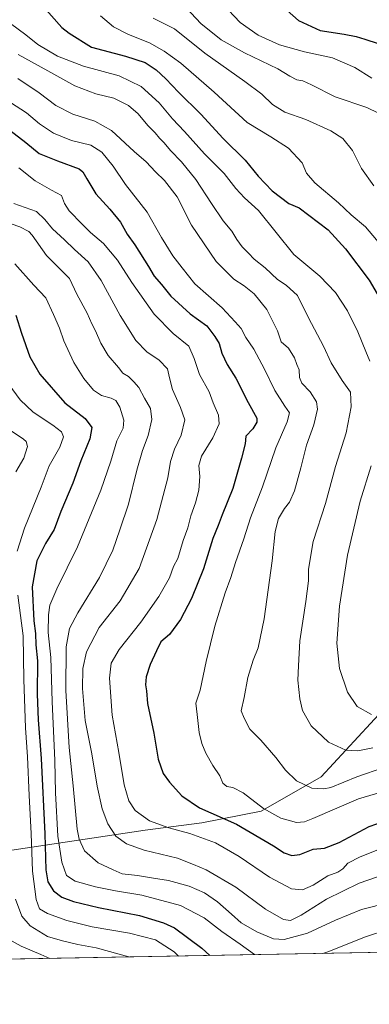
# Model space of a CAD drawing. Units: metres. Extents: x 624754 to 628215, y 4715674 to 4718049.
# Drawn here: x 625912 to 626069, y 4715674 to 4716115 of the extents above; entities that cross this region are included whole.
import ezdxf

# ---------------------------------------------------------------- set-up
doc = ezdxf.new("R2010")
doc.units = ezdxf.units.M
doc.header["$MEASUREMENT"] = 0
for name, color, linetype, lineweight in [('Comarca CxS', 21, 'Continuous', 0), ('Comunidad Autónoma CxS', 142, 'Continuous', 0), ('Curva de nivel maestra', 30, 'Continuous', 30), ('Curva de nivel normal', 30, 'Continuous', 0), ('Matorral CxS', 135, 'Continuous', 0), ('Municipio CxS', 4, 'Continuous', 0), ('Provincia CxS', 1, 'Continuous', 0)]:
    doc.layers.add(name, color=color, linetype=linetype, lineweight=lineweight)

msp = doc.modelspace()

# ---------------------------------------------------------------- linework, layer by layer
at = {"layer": 'Comarca CxS', "color": 21, "linetype": 'Continuous', "lineweight": 0, "flags": 128}
msp.add_lwpolyline([(627071.1189772183, 4715715.143566903), (624795.280000939, 4715673.629982825), (624775.2143216082, 4716791.076747929), (624753.7400009405, 4717986.969982801), (628160.5890265491, 4718049.105148816), (628171.8200009662, 4718049.309982801), (628173.2338752818, 4717972.676205981), (628214.5000009647, 4715735.999982825)], close=True, dxfattribs=at)
at = {"layer": 'Comunidad Autónoma CxS', "color": 142, "linetype": 'Continuous', "lineweight": 0, "flags": 128}
msp.add_lwpolyline([(627071.1189772183, 4715715.143566903), (624795.280000939, 4715673.629982825), (624775.2143216082, 4716791.076747929), (624753.7400009405, 4717986.969982801), (628160.5890265491, 4718049.105148816), (628171.8200009662, 4718049.309982801), (628173.2338752818, 4717972.676205981), (628214.5000009647, 4715735.999982825)], close=True, dxfattribs=at)
at = {"layer": 'Curva de nivel maestra', "color": 30, "linetype": 'Continuous', "lineweight": 30, "flags": 128}
for points, elevation in [([(625923.1500000004, 4716121.100099999), (625931.3300000001, 4716111.960100001), (625934.6200000001, 4716109.4101), (625944.5300000003, 4716103.1601), (625959.8700000001, 4716099.1601), (625968.6299999999, 4716096.2601), (625973.6299999999, 4716092.9301), (625977.9600000001, 4716088.9301), (625983.5999999996, 4716082.9001), (625993.5700000003, 4716073.100099999), (626003.6500000004, 4716062.190099999), (626013.5499999998, 4716052.4801), (626019.3899999997, 4716045.300100001), (626025.6900000004, 4716038.7301), (626033.1699999999, 4716032.9901), (626037.7100000001, 4716031.030099999), (626050.8099999997, 4716021.2401), (626058.5800000001, 4716012.610099999), (626069.1200000001, 4715998.620100001), (626073.8499999996, 4715990.640100001)], 800), ([(626029.8099999997, 4716121.790100001), (626037.4500000002, 4716115.170100001), (626047.2199999997, 4716110.5801), (626057.8799999999, 4716108.920100001), (626063.2999999998, 4716107.970100001), (626067.2300000006, 4716106.6801), (626073.2800000003, 4716104.850099999)], 825), ([(625901.9000000004, 4716070.380100001), (625915.0999999996, 4716060.380100001), (625921.0899999999, 4716055.460100001), (625929.3799999999, 4716052.0801), (625939.0499999998, 4716048.540100001), (625940.7400000002, 4716047.2501), (625942.5, 4716044.0601), (625946.5099999999, 4716037.270099999), (625952.8499999996, 4716030.380100001), (625957.54, 4716024.550100001), (625960.5899999999, 4716019.2601), (625964.0700000003, 4716014.4801), (625970.2199999997, 4716004.710100001), (625972.7300000006, 4716000.340100001), (625975.9199999999, 4715996.590100001), (625980.2400000002, 4715991.420100001), (625988.8700000001, 4715983.5101), (625996.2999999998, 4715978.140100001), (625999.9400000004, 4715973.280099999), (626001.8200000003, 4715970.210100001), (626002.9900000002, 4715965.880100001), (626005.4100000003, 4715960.8101), (626009.3399999999, 4715954.6801), (626014.8899999997, 4715943.7601), (626018.7800000003, 4715936.7301), (626018.7599999999, 4715934.940099999), (626017.04, 4715931.8101), (626013.7800000003, 4715928.5601), (626013.5599999997, 4715925.130100001), (626011.9299999997, 4715918.770099999), (626007.9800000006, 4715905.140100001), (626003.1600000003, 4715893.2501), (626001.4000000004, 4715888.4801), (625999.0300000003, 4715882.6601), (625994.8600000005, 4715869.030099999), (625989.5199999996, 4715855.700099999), (625984.5700000003, 4715846.280099999), (625979.5199999996, 4715839.600099999), (625975.6500000004, 4715836.340100001), (625973.7300000006, 4715832.2301), (625970.9800000006, 4715826.1801), (625969.1600000003, 4715820.600099999), (625968.8200000003, 4715816.940099999), (625969.1900000004, 4715814.360099999), (625969.7000000002, 4715808.6801), (625972.5, 4715795.340100001), (625974.4900000002, 4715783.670100001), (625976.7599999999, 4715777.2601), (625979.5599999997, 4715773.3301), (625985.1699999999, 4715767.2301), (625993.0499999998, 4715761.860099999), (626009.6200000001, 4715754.460100001), (626026.29, 4715744.7601), (626030.9699999997, 4715741.6601), (626034.4299999997, 4715740.4101), (626038.0800000001, 4715740.920100001), (626044.0800000001, 4715743.1801), (626049.1799999997, 4715743.710100001), (626055.6500000004, 4715746.270099999), (626069.1699999999, 4715753.390100001), (626076.1100000005, 4715755.850099999)], 775), ([(625910.6399999997, 4715982.940099999), (625913.1699999999, 4715974.8101), (625916.8700000001, 4715964.1501), (625921.4600000001, 4715956.450099999), (625932.6500000004, 4715943.5101), (625941.7400000002, 4715936.530099999), (625944.6799999997, 4715932.460100001), (625943.79, 4715927.3301), (625939.8099999997, 4715917.520099999), (625936.1600000003, 4715907.470100001), (625930.7999999998, 4715894.710100001), (625927.79, 4715886.7601), (625923.9600000001, 4715880.4101), (625920.0899999999, 4715872.640100001), (625917.9000000004, 4715860.960100001), (625918.7100000001, 4715845.640100001), (625919.4100000003, 4715840.020099999), (625919.6799999997, 4715834.9801), (625920.3899999997, 4715827.720100001), (625920.2100000001, 4715812.880100001), (625920.6299999999, 4715801.290100001), (625922.0300000003, 4715783.920100001), (625923.6200000001, 4715750.110099999), (625924.0899999999, 4715734.0101), (625925.0499999998, 4715728.600099999), (625927.5800000001, 4715724.5101), (625931.3399999999, 4715721.7601), (625936.4400000004, 4715719.8101), (625947.7300000006, 4715717.130100001), (625966.1600000003, 4715713.5101), (625976.9100000003, 4715710.2401), (625981.8600000005, 4715707.880100001), (625994.1299999999, 4715698.8301), (625997.6429000003, 4715695.5625)], 750), ([(625997.6429000003, 4715695.5625), (625997.6431, 4715695.5623)], 750)]:
    msp.add_lwpolyline(points, dxfattribs=dict(at, elevation=elevation))
at = {"layer": 'Curva de nivel normal', "color": 30, "linetype": 'Continuous', "lineweight": 0, "flags": 128}
for points, elevation in [([(625984.9199999999, 4716123.100099999), (625993.5700000003, 4716113.7401), (626002.7199999997, 4716106.450099999), (626013.2000000002, 4716100.590100001), (626028.1600000003, 4716093.470100001), (626033.54, 4716090.130100001), (626036.6799999997, 4716088.4801), (626039.3399999999, 4716087.9901), (626043.3399999999, 4716086.2401), (626053.8499999996, 4716080.8201), (626068.0800000001, 4716076.020099999), (626078.5499999998, 4716071.020099999)], 815), ([(626003.4000000004, 4716122.520099999), (626011.2199999997, 4716114.1801), (626019.3499999996, 4716108.470100001), (626028.9500000002, 4716104.2401), (626040.0899999999, 4716101.0601), (626052.7599999999, 4716098.4101), (626062.7599999999, 4716094.040100001), (626070.3899999997, 4716089.2401)], 820), ([(625948.6600000003, 4716117.210100001), (625954.4900000002, 4716112.2601), (625961.2300000006, 4716108.8101), (625970.5999999996, 4716105.100099999), (625977.1200000001, 4716101.4001), (625984.6799999997, 4716095.920100001), (625999.6900000004, 4716082.970100001), (626014.3600000005, 4716069.3201), (626025, 4716062.970100001), (626033.0300000003, 4716057.850099999), (626039.1399999997, 4716051.200099999), (626041.0999999996, 4716046.600099999), (626044.75, 4716042.2601), (626055.4100000003, 4716033.220100001), (626061.1100000005, 4716027.970100001), (626067.5599999997, 4716022.550100001), (626076.5300000003, 4716011.850099999)], 805), ([(625972.2999999998, 4716116.1801), (625981.8099999997, 4716111.4001), (625995.4500000002, 4716100.420100001), (626013.4500000002, 4716087.7501), (626021.0599999997, 4716082.030099999), (626025.7800000003, 4716077.4101), (626031.3300000001, 4716073.960100001), (626040.6900000004, 4716070.6601), (626051.9699999997, 4716065.6501), (626057.3600000005, 4716062.140100001), (626061.7199999997, 4716056.780099999), (626065.6799999997, 4716048.7501), (626071.3099999997, 4716040.920100001)], 810), ([(625908.2599999999, 4716113.7301), (625915.1699999999, 4716108.7301), (625920.5700000003, 4716104.3201), (625929.3899999997, 4716099.040100001), (625940.9500000002, 4716094.600099999), (625957.0099999999, 4716090.3101), (625966.9299999997, 4716085.470100001), (625974.9100000003, 4716078.140100001), (625980.9900000002, 4716070.970100001), (625986.2999999998, 4716065.2401), (625995.2599999999, 4716055.3301), (626004.1500000004, 4716046.470100001), (626009.3899999997, 4716039.690099999), (626013.2400000002, 4716035.5001), (626019.5700000003, 4716029.840100001), (626035.3200000003, 4716010.050100001), (626047.0300000003, 4716000.350099999), (626054.0099999999, 4715993.0001), (626059.4600000001, 4715984.780099999), (626064.1100000005, 4715975.4301), (626067.6100000005, 4715966.600099999), (626069.4600000001, 4715962.2501)], 795), ([(625911.6500000004, 4716099.9301), (625924.9699999997, 4716092.600099999), (625937.1600000003, 4716085.780099999), (625946.5599999997, 4716082.2601), (625954.6500000004, 4716080.2401), (625961.1399999997, 4716077.020099999), (625965.5199999996, 4716073.210100001), (625969.8700000001, 4716068.020099999), (625973.0999999996, 4716064.7401), (625975.0499999998, 4716062.350099999), (625977.2100000001, 4716060.1801), (625980.0999999996, 4716056.7401), (625985.0300000003, 4716051.6601), (625991.4400000004, 4716043.7501), (625998.3799999999, 4716032.9301), (626003.7199999997, 4716025.220100001), (626007.5199999996, 4716020.640100001), (626009.7800000003, 4716016.770099999), (626012.25, 4716013.5001), (626015.0599999997, 4716010.700099999), (626017.5499999998, 4716008.030099999), (626022.4900000002, 4716004.120100001), (626028.0300000003, 4715998.880100001), (626031.8799999999, 4715996.370100001), (626036.9800000006, 4715991.670100001), (626042.0199999996, 4715981.670100001), (626048.7199999997, 4715968.9801), (626052.0999999996, 4715961.470100001), (626057.04, 4715953.620100001), (626060.7300000006, 4715948.350099999), (626061.0999999996, 4715941.7501), (626058.7999999998, 4715930.090100001), (626054.1299999999, 4715914.9801), (626049.6100000005, 4715898.4101), (626044.1100000005, 4715881.380100001), (626042, 4715868.880100001), (626041.9299999997, 4715863.720100001), (626040.79, 4715854.3301), (626038.0300000003, 4715836.670100001), (626037.3899999997, 4715825.5801), (626037.1399999997, 4715819.110099999), (626038.0099999999, 4715810.700099999), (626039.3099999997, 4715805.5101), (626043.1399999997, 4715798.550100001), (626050.9600000001, 4715791.220100001), (626058.7000000002, 4715787.640100001), (626064.0199999996, 4715787.440099999), (626070.7599999999, 4715788.780099999)], 790), ([(625911.5999999996, 4716089.1601), (625921.1200000001, 4716082.710100001), (625928.5499999998, 4716077.040100001), (625936.2100000001, 4716073.120100001), (625946.1399999997, 4716069.9101), (625953.5499999998, 4716065.690099999), (625963.75, 4716056.370100001), (625969.1100000005, 4716051.7301), (625973.2300000006, 4716047.190099999), (625977.3600000005, 4716043.340100001), (625983.0199999996, 4716035.950099999), (625989.4500000002, 4716023.3201), (626000.5099999999, 4716006.9101), (626008.3799999999, 4715998.9901), (626013.0599999997, 4715996.110099999), (626017.6100000005, 4715992.5001), (626023.2599999999, 4715985.4301), (626028.0099999999, 4715975.9001), (626029.7300000006, 4715970.9801), (626032.9600000001, 4715968.100099999), (626035.6399999997, 4715963.770099999), (626036.7599999999, 4715960.7601), (626037.7000000002, 4715958.3201), (626037.8600000005, 4715954.9801), (626039.0199999996, 4715952.3201), (626042.6699999999, 4715948.440099999), (626045.5700000003, 4715943.970100001), (626046.04, 4715940.700099999), (626044.2999999998, 4715933.720100001), (626041.0700000003, 4715924.540100001), (626038.5199999996, 4715914.3201), (626035.6500000004, 4715903.9901), (626033.4800000006, 4715898.9801), (626031.1900000004, 4715896.110099999), (626028.54, 4715891.600099999), (626027.0199999996, 4715885.8201), (626025.6699999999, 4715872.6601), (626022, 4715846.670100001), (626019.3200000003, 4715833.670100001), (626017.1299999999, 4715828.0001), (626014.7800000003, 4715820.340100001), (626013.0499999998, 4715811.340100001), (626011.7599999999, 4715805.340100001), (626013.0499999998, 4715802.0001), (626015.7000000002, 4715797.100099999), (626020.5199999996, 4715792.190099999), (626027.3200000003, 4715784.340100001), (626031.6299999999, 4715778.690099999), (626036.6200000001, 4715773.880100001), (626043.4800000006, 4715770.620100001), (626048.8600000005, 4715770.3201), (626051.9900000002, 4715770.9901), (626063.6500000004, 4715775.720100001), (626075.7300000006, 4715779.840100001)], 785), ([(625908.2000000002, 4716078.3101), (625915.3700000001, 4716073.620100001), (625921.2300000006, 4716068.780099999), (625927.5199999996, 4716064.530099999), (625935.6399999997, 4716061.270099999), (625944.25, 4716059.220100001), (625949.1699999999, 4716055.960100001), (625954.2400000002, 4716049.7601), (625959.8700000001, 4716041.5001), (625969.5700000003, 4716029.0801), (625976, 4716017.780099999), (625981.0999999996, 4716009.550100001), (625985.25, 4716004.130100001), (625991, 4715996.970100001), (626003.25, 4715986.100099999), (626009.0999999996, 4715979.860099999), (626011.7599999999, 4715976.850099999), (626013.8099999997, 4715972.840100001), (626017.3600000005, 4715967.670100001), (626022.2100000001, 4715958.6501), (626026.8200000003, 4715949.050100001), (626031.2599999999, 4715942.020099999), (626033.4100000003, 4715939.040100001), (626032.4000000004, 4715934.960100001), (626027.2599999999, 4715923.340100001), (626021.3099999997, 4715905.860099999), (626016, 4715891.920100001), (626012.8600000005, 4715882.520099999), (626009.1399999997, 4715871.850099999), (626007.1500000004, 4715865.190099999), (626004.5499999998, 4715858.270099999), (625999.9600000001, 4715843.300100001), (625996.0700000003, 4715827.460100001), (625993.3300000001, 4715814.620100001), (625991.4600000001, 4715808.720100001), (625992.04, 4715803.670100001), (625992.9299999997, 4715795.670100001), (625994.0599999997, 4715790.690099999), (625995.8200000003, 4715786.380100001), (625999.0599999997, 4715780.7401), (626002.0999999996, 4715776.110099999), (626003.4600000001, 4715772.9001), (626005.3799999999, 4715771.4301), (626007.9400000004, 4715770.890100001), (626012.5899999999, 4715768.460100001), (626021.7800000003, 4715761.540100001), (626029.5599999997, 4715757.120100001), (626036.5300000003, 4715755.2401), (626040.1299999999, 4715755.550100001), (626043.8600000005, 4715757.0101), (626064.3600000005, 4715765.780099999), (626074.6200000001, 4715768.8301)], 780), ([(626076.0199999996, 4715744.200099999), (626065.0800000001, 4715739.850099999), (626059.6500000004, 4715736.9101), (626057.3499999996, 4715734.4301), (626055.0999999996, 4715732.950099999), (626050.6799999997, 4715731.300100001), (626043.9900000002, 4715727.140100001), (626039.3200000003, 4715724.970100001), (626034.3200000003, 4715725.440099999), (626024.3899999997, 4715730.7401), (626010.8399999999, 4715740.020099999), (626000.2100000001, 4715746.120100001), (625988.7000000002, 4715750.280099999), (625979.2800000003, 4715752.870100001), (625970.6600000003, 4715756.030099999), (625964.1600000003, 4715760.5601), (625961.2699999996, 4715764.9001), (625959.29, 4715772.100099999), (625956.8700000001, 4715786.620100001), (625953.8200000003, 4715803.340100001), (625952.7000000002, 4715820.0001), (625953.4100000003, 4715826.7401), (625956.9800000006, 4715832.780099999), (625966.6699999999, 4715845.110099999), (625974.8300000001, 4715856.6601), (625979.6299999999, 4715865.0801), (625981.3300000001, 4715870.100099999), (625983.3499999996, 4715873.7301), (625985.7000000002, 4715881.710100001), (625987.79, 4715887.470100001), (625989.1500000004, 4715892.780099999), (625991.2400000002, 4715898.600099999), (625992.7699999996, 4715904.420100001), (625993.1600000003, 4715910.460100001), (625992.7199999997, 4715915.370100001), (625993.9699999997, 4715919.550100001), (625999.04, 4715927.9101), (626001.8200000003, 4715934.120100001), (626001.5800000001, 4715938.0801), (625999.2300000006, 4715943.550100001), (625997.3799999999, 4715948.520099999), (625993.0599999997, 4715956.3101), (625990.5800000001, 4715963.380100001), (625988.2999999998, 4715968.960100001), (625981.1600000003, 4715974.6601), (625972.6399999997, 4715983.360099999), (625962.6500000004, 4715997.470100001), (625956.2999999998, 4716007.600099999), (625950.0099999999, 4716014.9801), (625944.0800000001, 4716020.050100001), (625940.4400000004, 4716023.7401), (625934.5300000003, 4716029.640100001), (625932.4900000002, 4716033.0601), (625931.2000000002, 4716036.6501), (625926.6399999997, 4716038.940099999), (625919.3099999997, 4716043.1801), (625912.0099999999, 4716048.9801)], 770), ([(625909.7300000006, 4716033.030099999), (625919.9199999999, 4716029.450099999), (625923.6600000003, 4716025.880100001), (625927.1100000005, 4716021.640100001), (625932.54, 4716016.6801), (625937, 4716012.300100001), (625943.0899999999, 4716006.800100001), (625948.8700000001, 4715998.460100001), (625957.5, 4715982.710100001), (625964.5199999996, 4715971.4901), (625969.3499999996, 4715966.360099999), (625974.9400000004, 4715962.720100001), (625978.7100000001, 4715958.7301), (625979.54, 4715954.700099999), (625980.9000000004, 4715949.600099999), (625984.5599999997, 4715941.390100001), (625986.5199999996, 4715935.880100001), (625984.8399999999, 4715928.970100001), (625981.8300000001, 4715922.700099999), (625980, 4715917.200099999), (625978.8700000001, 4715909.9001), (625973.9600000001, 4715891.220100001), (625966.04, 4715869.2501), (625957.5199999996, 4715854.7601), (625948.0800000001, 4715842.710100001), (625942.3700000001, 4715831.8301), (625940.7699999996, 4715824.380100001), (625940.5899999999, 4715815.340100001), (625941.8099999997, 4715800.940099999), (625944.7400000002, 4715786.0701), (625947.1699999999, 4715771.5101), (625949.4000000004, 4715761.340100001), (625951.9299999997, 4715754.670100001), (625955.4800000006, 4715749.090100001), (625960.2999999998, 4715745.640100001), (625968.1600000003, 4715742.8301), (625983.1500000004, 4715739.1601), (625990.3899999997, 4715736.4001), (625995.9900000002, 4715733.9801), (626009.29, 4715726.190099999), (626022.7100000001, 4715716.370100001), (626030.6900000004, 4715711.710100001), (626033.8499999996, 4715711.1801), (626038.6900000004, 4715713.630100001), (626049.9800000006, 4715720.790100001), (626064.6299999999, 4715728.0101), (626076.3200000003, 4715732.020099999)], 765), ([(626078.0899999999, 4715719.270099999), (626065.7100000001, 4715716.2401), (626054.1200000001, 4715711.440099999), (626041.5199999996, 4715705.4801), (626031, 4715702.690099999), (626026.2199999997, 4715703.040100001), (626018.8200000003, 4715706.140100001), (626011.79, 4715710.1501), (626007.4299999997, 4715714.120100001), (626001.1100000005, 4715719.640100001), (625995.2400000002, 4715723.600099999), (625988.4800000006, 4715726.630100001), (625979.1500000004, 4715729.1601), (625972.4000000004, 4715730.270099999), (625965.2400000002, 4715731.5001), (625958.3399999999, 4715732.120100001), (625954.3300000001, 4715733.940099999), (625947.5800000001, 4715737.130100001), (625941.4800000006, 4715742.5001), (625939, 4715747.790100001), (625938.1500000004, 4715752.1501), (625936.2999999998, 4715771.640100001), (625934.5999999996, 4715788.940099999), (625933.0999999996, 4715814.420100001), (625933.2300000006, 4715833.9901), (625934.7699999996, 4715842.270099999), (625938.4800000006, 4715849.3301), (625948.1699999999, 4715865.210100001), (625954.1600000003, 4715877.460100001), (625957.2300000006, 4715886.590100001), (625961.1200000001, 4715898.020099999), (625964.9699999997, 4715913.3101), (625967.4900000002, 4715922.1601), (625970.04, 4715928.920100001), (625971.6100000005, 4715936.020099999), (625971.0599999997, 4715940.940099999), (625968.3499999996, 4715945.6601), (625965.8200000003, 4715950.4101), (625963.6200000001, 4715952.9001), (625961.2100000001, 4715955.340100001), (625958.6399999997, 4715956.8201), (625956.6699999999, 4715959.360099999), (625952.1100000005, 4715964.720100001), (625948.79, 4715970.290100001), (625946.3600000005, 4715975.880100001), (625944.7400000002, 4715979.0001), (625942.6900000004, 4715983.770099999), (625938, 4715992.300100001), (625934.7599999999, 4715999.4001), (625930.7699999996, 4716003.210100001), (625924.4000000004, 4716009.600099999), (625917.9600000001, 4716018.7401), (625916.4800000006, 4716020.470100001), (625912.4600000001, 4716022.4801), (625900.6799999997, 4716026.530099999)], 760), ([(625910.2400000002, 4716005.9001), (625918.6600000003, 4715996.4001), (625924.0599999997, 4715990.720100001), (625927.4800000006, 4715983.2401), (625930.2000000002, 4715977.0001), (625932.1399999997, 4715971.3201), (625936.6299999999, 4715961.5801), (625941.0999999996, 4715954.390100001), (625945.5300000003, 4715949.2501), (625949.04, 4715946.790100001), (625953.4600000001, 4715945.5701), (625955.5499999998, 4715944.530099999), (625957.29, 4715941.600099999), (625959.1399999997, 4715935.780099999), (625958.7999999998, 4715932.110099999), (625955.9400000004, 4715926.4901), (625953.2599999999, 4715917.360099999), (625948.79, 4715904.3201), (625938.3600000005, 4715878.970100001), (625929.0800000001, 4715860.0601), (625925.9600000001, 4715852.790100001), (625925.3099999997, 4715848.350099999), (625925.1600000003, 4715840.420100001), (625926.2999999998, 4715829.220100001), (625926.9199999999, 4715809.520099999), (625928.0999999996, 4715783.020099999), (625928.3899999997, 4715768.540100001), (625929.4699999997, 4715749.140100001), (625931.2599999999, 4715737.350099999), (625933.4100000003, 4715731.440099999), (625937.2199999997, 4715728.890100001), (625946.3300000001, 4715726.3301), (625955.4100000003, 4715724.530099999), (625967.1600000003, 4715722.620100001), (625984.4500000002, 4715717.920100001), (625995.0800000001, 4715712.440099999), (626003, 4715706.360099999), (626011.2599999999, 4715700.620100001), (626017.7401000002, 4715695.929)], 755), ([(625907.7100000001, 4715951.610099999), (625912.6100000005, 4715944.920100001), (625918.4400000004, 4715939.420100001), (625927.2100000001, 4715933.5001), (625931.0599999997, 4715930.600099999), (625932.0099999999, 4715928.300100001), (625930.4000000004, 4715923.6501), (625925.5999999996, 4715915.3201), (625921.9500000002, 4715905.6601), (625914.5, 4715887.2601), (625911.2300000006, 4715876.9101)], 745), ([(625907.2699999996, 4715931.940099999), (625914.1200000001, 4715927.290100001), (625915.29, 4715926.190099999), (625915.7999999998, 4715924.0001), (625914.1699999999, 4715918.6501), (625910.6699999999, 4715912.6501)], 740), ([(626070.0899999999, 4715915.3201), (626065.0899999999, 4715899.4101), (626059.4800000006, 4715875.1601), (626055.8600000005, 4715852.350099999), (626054.7199999997, 4715835.670100001), (626055.9000000004, 4715824.360099999), (626059.5, 4715813.720100001), (626063.8300000001, 4715807.300100001), (626070.1799999997, 4715803.720100001)], 795), ([(625911.5099999999, 4715857.280099999), (625913.9600000001, 4715838.940099999), (625914.2999999998, 4715819.340100001), (625914.9199999999, 4715797.670100001), (625915.9100000003, 4715784.670100001), (625916.6299999999, 4715767.340100001), (625917.54, 4715750.350099999), (625918.1600000003, 4715733.350099999), (625919.7400000002, 4715720.640100001), (625921.2999999998, 4715716.540100001), (625924.7999999998, 4715714.370100001), (625933.54, 4715711.200099999), (625944.9100000003, 4715708.4001), (625961.6799999997, 4715705.540100001), (625973.3499999996, 4715702.5001), (625981.7100000001, 4715697.140100001), (625983.6310000002, 4715695.3068)], 745), ([(625910.5599999997, 4715720.840100001), (625913.2800000003, 4715713.110099999), (625917.1200000001, 4715708.9001), (625924.79, 4715704.130100001), (625931.5700000003, 4715702.0701), (625938.4600000001, 4715700.4001), (625946.7000000002, 4715699.030099999), (625961.2999999998, 4715695.0001), (625961.5028999997, 4715694.903200001)], 740), ([(626048.3970999997, 4715696.4882), (626050.6500000004, 4715697.220100001), (626067.4699999997, 4715703.9001), (626077.5999999996, 4715707.220100001), (626083.9500000002, 4715707.890100001), (626091.8399999999, 4715707.4301), (626101.5899999999, 4715706.280099999), (626106.3099999997, 4715704.6501), (626114.7300000006, 4715702.960100001), (626121.9400000004, 4715701.040100001), (626131.0712000001, 4715697.996400001)], 755), ([(625907.7000000002, 4715702.710100001), (625913.0899999999, 4715699.7301), (625921.8499999996, 4715696.030099999), (625925.9587000003, 4715694.254799999)], 735)]:
    msp.add_lwpolyline(points, dxfattribs=dict(at, elevation=elevation))
at = {"layer": 'Matorral CxS', "color": 135, "linetype": 'Continuous', "lineweight": 0, "extrusion": (-0.211874421983401, -0.003864798679120791, 0.97728925740559), "elevation": -150142.5627571551, "flags": 128}
msp.add_lwpolyline([(-4703494.306846258, 696167.8535349766), (-4703494.306846259, 695524.9980138736)], dxfattribs=at)
at = {"layer": 'Matorral CxS', "color": 135, "linetype": 'Continuous', "lineweight": 0}
for points in [[(625857.8208999997, 4715735.2327, 726.998900000006), (625947.8013000004, 4715748.6613, 762.5151999999945), (625968.7126000002, 4715751.813100001, 768.2508999999991), (625994.0739000002, 4715755.095899999, 772.4131999999955), (626020.6514999997, 4715760.3189, 779.0469000000013), (626047.5657000003, 4715775.708900001, 786.6135000000068), (626080.8778999997, 4715811.600299999, 798.9214999999967), (626103.2849000003, 4715828.763300001, 807.109700000001), (626113.2717000004, 4715835.403899999, 809.876099999994), (626128.9463999998, 4715843.4813, 814.2878999999957), (626140.8788999999, 4715848.909499999, 817.4915000000037), (626147.5321000004, 4715849.904100001, 819.1582000000053), (626156.7215, 4715851.278100001, 821.0739000000032), (626176.5270999996, 4715848.6841, 822.2894999999991), (626191.8448999999, 4715847.2291, 823.3950999999943), (626209.2197000004, 4715840.754899999, 822.0353999999934), (626251.3003000002, 4715816.5941, 821.5595999999932), (626276.9791000001, 4715809.0941, 818.6423000000068), (626273.9666999998, 4715781.7071, 810.1374000000069), (626272.3563000001, 4715749.918500001, 801.8206999999966), (626273.0295000002, 4715703.4783, 792.4970999999932), (626273.4621000001, 4715700.593499999, 791.9850000000006), (625645.3108000001, 4715689.135399999, 655.7577000000019)], [(625857.8208999997, 4715735.2327, 726.998900000006), (625947.8013000004, 4715748.6613, 762.5151999999945), (625968.7126000002, 4715751.813100001, 768.2508999999991), (625994.0739000002, 4715755.095899999, 772.4131999999955), (626020.6514999997, 4715760.3189, 779.0469000000013), (626047.5657000003, 4715775.708900001, 786.6135000000068), (626080.8778999997, 4715811.600299999, 798.9214999999967), (626103.2849000003, 4715828.763300001, 807.109700000001), (626113.2717000004, 4715835.403899999, 809.876099999994), (626128.9463999998, 4715843.4813, 814.2878999999957), (626140.8788999999, 4715848.909499999, 817.4915000000037), (626147.5321000004, 4715849.904100001, 819.1582000000053), (626156.7215, 4715851.278100001, 821.0739000000032), (626176.5270999996, 4715848.6841, 822.2894999999991), (626191.8448999999, 4715847.2291, 823.3950999999943), (626209.2197000004, 4715840.754899999, 822.0353999999934), (626251.3003000002, 4715816.5941, 821.5595999999932), (626276.9791000001, 4715809.0941, 818.6423000000068)], [(626080.8778999997, 4715811.600299999, 798.9214999999967), (626047.5657000003, 4715775.708900001, 786.6135000000068), (626020.6514999997, 4715760.3189, 779.0469000000013), (625994.0739000002, 4715755.095899999, 772.4131999999955), (625968.7126000002, 4715751.813100001, 768.2508999999991), (625947.8013000004, 4715748.6613, 762.5151999999945), (625857.8208999997, 4715735.2327, 726.998900000006)]]:
    msp.add_polyline3d(points, dxfattribs=at)
at = {"layer": 'Municipio CxS', "color": 4, "linetype": 'Continuous', "lineweight": 0, "flags": 128}
msp.add_lwpolyline([(627071.1189772183, 4715715.143566903), (624795.280000939, 4715673.629982825)], dxfattribs=at)
at = {"layer": 'Provincia CxS', "color": 1, "linetype": 'Continuous', "lineweight": 0, "flags": 128}
msp.add_lwpolyline([(627071.1189772183, 4715715.143566903), (624795.280000939, 4715673.629982825), (624775.2143216082, 4716791.076747929), (624753.7400009405, 4717986.969982801), (628160.5890265491, 4718049.105148816), (628171.8200009662, 4718049.309982801), (628173.2338752818, 4717972.676205981), (628214.5000009647, 4715735.999982825)], close=True, dxfattribs=at)

doc.saveas('drawing.dxf')
